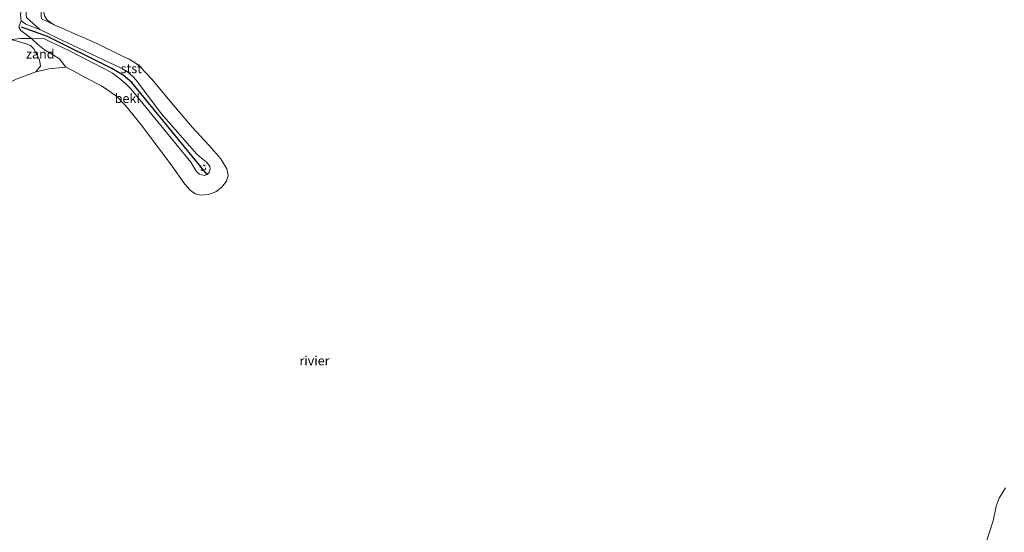
# Model space of a CAD drawing. Units: metres. Extents: x 119999 to 130006, y 437499 to 443750.
# Drawn here: x 123885 to 124152, y 441540 to 441679 of the extents above; entities that cross this region are included whole.
import ezdxf
from ezdxf.enums import TextEntityAlignment as Align

# ---------------------------------------------------------------- set-up
doc = ezdxf.new("R2010")
doc.units = ezdxf.units.M
doc.linetypes.add('VW-6060_STREEP', pattern=[1.2, 0.6, -0.6])
doc.layers.get('0').update_dxf_attribs({"lineweight": 25})
for name, color, linetype, lineweight in [('B-ME-GW-KRUINLIJN-L-B1', 93, 'Continuous', 18), ('B-ME-IE-GRASLAND-GV-B6', 93, 'Continuous', 18), ('B-ME-IE-GRONDWERKLIJN-GROND_NIETINGERICHT-GV-B6', 253, 'Continuous', 18), ('B-ME-OB-BEKLEDING-GV-B6', 253, 'Continuous', 18), ('B-ME-OB-WATERLIJN-L-B1', 133, 'OB-WATERLIJN', 18), ('B-ME-OG-WATER-GV-B6', 153, 'Continuous', 18), ('B-ME-VW-MARKERING-BEBAKENING-S-B1', 255, 'VW-6060_STREEP', 18)]:
    doc.layers.add(name, color=color, linetype=linetype, lineweight=lineweight)
doc.layers.add('B-ME-VV-KRIBBEN-L-B1', color=10, linetype='Continuous')
doc.styles.add('NLCS-ISO', font='NLCS-ISO.TTF')
doc.linetypes.add('OB-WATERLIJN', pattern='A,10,[32,NLCS.SHX,S=2,R=0,X=0,Y=0],-12', length=22)

# ---------------------------------------------------------------- blocks, each defined once
blk = doc.blocks.new('dtb')
blk.add_circle((0, 0), 0.75)

msp = doc.modelspace()

# ---------------------------------------------------------------- linework, layer by layer
at = {"layer": 'B-ME-GW-KRUINLIJN-L-B1'}
msp.add_polyline3d([(123882.805, 441674.034, 1.974), (123885.415, 441674.327, 1.846), (123888.284, 441674.347, 1.788), (123891.841, 441674.254, 1.715), (123893.838, 441673.274, 1.667), (123898.395, 441671.116, 1.757), (123908.28, 441666.008, 1.712), (123910.311, 441664.897, 1.687), (123912.051, 441663.594, 1.647), (123913.934, 441662.034, 1.61), (123915.283, 441660.682, 1.573), (123931.512, 441640.757, 1.561), (123932.347, 441639.441, 1.537), (123933.082, 441638.246, 1.532), (123933.94, 441637.512, 1.512), (123935.134, 441637.146, 1.508), (123935.988, 441637.429, 1.52), (123936.506, 441637.975, 1.52), (123936.82, 441638.968, 1.52), (123936.662, 441639.596, 1.52), (123936.345, 441640.197, 1.52), (123935.832, 441640.804, 1.52), (123934.444, 441641.843, 1.524), (123933.2, 441642.943, 1.557), (123923.537, 441654.023, 1.585), (123916.774, 441662.983, 1.561), (123915.69, 441664.133, 1.59), (123913.935, 441665.615, 1.59), (123912.448, 441666.346, 1.59), (123896.354, 441674.023, 1.7), (123890.583, 441676.756, 1.759), (123886.753, 441678.238, 1.858), (123885.513, 441679.173, 2.02), (123885.289, 441680.784, 2.125)], dxfattribs=at)
at = {"layer": 'B-ME-IE-GRASLAND-GV-B6'}
for points in [[(123926.771, 441777.824, 1.56), (123921.251, 441764.626, 1.039), (123921.223, 441764.547, 1.036), (123920.409, 441764.943, 1.414), (123911.241, 441742.213, 1.414), (123902.073, 441719.484, 1.414), (123887.9, 441684.61, 1.414), (123886.933, 441681.917, 1.414), (123886.846, 441680.814, 1.414), (123886.934, 441680.073, 1.414), (123890.583, 441676.756, 1.759), (123886.753, 441678.238, 1.858), (123885.513, 441679.173, 2.02), (123885.289, 441680.784, 2.125), (123885.768, 441684.076, 2.218), (123889.243, 441693.466, 2.274), (123895.748, 441709.811, 2.255), (123900.68, 441723.339, 2.224), (123902.857, 441726.319, 2.018), (123908.238, 441740.225, 2.022), (123914.607, 441754.617, 1.959), (123920.621, 441769.534, 2.046), (123924.159, 441777.951, 2.038), (123926.771, 441777.824, 1.56)], [(123885.289, 441680.784, 2.125), (123885.513, 441679.173, 2.02)], [(123885.513, 441679.173, 2.02), (123884.825, 441677.375, 2.075), (123885.376, 441676.51, 2.05), (123888.284, 441674.347, 1.788), (123885.415, 441674.327, 1.846), (123882.805, 441674.034, 1.974)], [(123889.462, 441665.273, 0.142), (123884.102, 441663.337, 0.142), (123880.992, 441661.72, 0.142), (123878.348, 441659.467, 0.142), (123876.648, 441656.948, 0.142), (123873.9, 441654.92, 0.525), (123867.172, 441644.562, 1.953), (123871.283, 441654.893, 1.947), (123876.078, 441664.934, 2.032), (123880.653, 441672.583, 2.075), (123882.805, 441674.034, 1.974), (123886.866, 441672.932, 1.585), (123888.058, 441672.421, 1.521), (123888.969, 441671.524, 1.369), (123890.466, 441668.516, 0.891), (123890.784, 441666.796, 0.538), (123889.462, 441665.273, 0.142)]]:
    msp.add_polyline3d(points, dxfattribs=at)
at = {"layer": 'B-ME-IE-GRONDWERKLIJN-GROND_NIETINGERICHT-GV-B6'}
for points in [[(123897.637, 441666.584, 0.142), (123893.025, 441666.12, 0.142), (123889.462, 441665.273, 0.142), (123890.784, 441666.796, 0.538), (123890.466, 441668.516, 0.891), (123888.969, 441671.524, 1.369), (123888.058, 441672.421, 1.521), (123886.866, 441672.932, 1.585), (123882.805, 441674.034, 1.974), (123885.415, 441674.327, 1.846), (123888.284, 441674.347, 1.788), (123890.029, 441672.744, 1.518), (123891.83, 441671.305, 1.196), (123893.797, 441670.128, 0.861), (123895.888, 441668.798, 0.514), (123897.637, 441666.584, 0.142)], [(124143.371, 441532.157, 0.13), (124144.363, 441532.818, 0.13), (124145.12, 441533.541, 0.13), (124145.863, 441534.436, 0.13), (124146.608, 441535.577, 0.13), (124147.114, 441536.746, 0.13), (124149.303, 441543.429, 0.13), (124150.076, 441547.466, 0.13), (124150.958, 441549.637, 0.13), (124152.638, 441552.381, 0.13)]]:
    msp.add_polyline3d(points, dxfattribs=at)
at = {"layer": 'B-ME-OB-BEKLEDING-GV-B6'}
for points in [[(123920.144, 441753.537, 0.142), (123915.507, 441742.767, 0.142), (123910.35, 441730.841, 0.142), (123904.714, 441716.331, 0.142), (123892.281, 441685.842, 0.146), (123891.669, 441683.928, 0.146), (123891.517, 441682.082, 0.146), (123891.858, 441680.452, 0.146), (123892.488, 441679.514, 0.146), (123893.152, 441678.864, 0.146), (123894.413, 441678.068, 0.146), (123891.03, 441679.709, 0.493), (123890.884, 441680.523, 0.501), (123890.846, 441682.44, 0.546), (123891.318, 441685.021, 0.55), (123902.269, 441711.763, 0.415), (123910.03, 441731.307, 0.415), (123917.905, 441750.697, 0.603), (123922.183, 441763.236, 0.827), (123920.144, 441753.537, 0.142)], [(123890.583, 441676.756, 1.759), (123896.354, 441674.023, 1.7), (123912.448, 441666.346, 1.59), (123913.935, 441665.615, 1.59), (123915.69, 441664.133, 1.59), (123916.774, 441662.983, 1.561), (123923.537, 441654.023, 1.585), (123933.2, 441642.943, 1.557), (123934.444, 441641.843, 1.524), (123935.832, 441640.804, 1.52), (123936.345, 441640.197, 1.52), (123936.662, 441639.596, 1.52), (123936.82, 441638.968, 1.52), (123936.506, 441637.975, 1.52), (123935.988, 441637.429, 1.52), (123935.134, 441637.146, 1.508), (123933.94, 441637.512, 1.512), (123933.082, 441638.246, 1.532), (123932.347, 441639.441, 1.537), (123931.512, 441640.757, 1.561), (123915.283, 441660.682, 1.573), (123913.934, 441662.034, 1.61), (123912.051, 441663.594, 1.647), (123910.311, 441664.897, 1.687), (123908.28, 441666.008, 1.712), (123898.395, 441671.116, 1.757), (123893.838, 441673.274, 1.667), (123891.841, 441674.254, 1.715), (123888.284, 441674.347, 1.788), (123885.376, 441676.51, 2.05), (123884.825, 441677.375, 2.075), (123885.513, 441679.173, 2.02), (123886.753, 441678.238, 1.858), (123890.583, 441676.756, 1.759)], [(123891.03, 441679.709, 0.493), (123894.413, 441678.068, 0.146), (123905.695, 441673.148, 0.146), (123912.962, 441669.562, 0.146), (123914.819, 441668.712, 0.148), (123916.688, 441667.578, 0.148), (123917.78, 441666.608, 0.148), (123920.908, 441663.379, 0.148), (123926.822, 441656.256, 0.148), (123932.005, 441650.149, 0.148), (123936.502, 441645.304, 0.148), (123939.644, 441641.708, 0.148), (123941.348, 441638.971, 0.148), (123941.652, 441637.151, 0.148), (123941.189, 441635.6, 0.148), (123939.914, 441633.985, 0.148), (123938.347, 441632.777, 0.148), (123936.337, 441632.044, 0.148), (123934.264, 441631.818, 0.148), (123932.739, 441632.237, 0.148), (123931.391, 441633.15, 0.148), (123929.955, 441634.835, 0.148), (123926.229, 441640.07, 0.148), (123918.166, 441650.792, 0.148), (123913.838, 441656.163, 0.148), (123911.326, 441658.67, 0.148), (123907.291, 441661.511, 0.148), (123902.874, 441663.797, 0.148), (123899.813, 441665.44, 0.148), (123897.637, 441666.584, 0.142), (123895.888, 441668.798, 0.514), (123893.797, 441670.128, 0.861), (123891.83, 441671.305, 1.196), (123890.029, 441672.744, 1.518), (123888.284, 441674.347, 1.788), (123891.841, 441674.254, 1.715), (123893.838, 441673.274, 1.667), (123898.395, 441671.116, 1.757), (123908.28, 441666.008, 1.712), (123910.311, 441664.897, 1.687), (123912.051, 441663.594, 1.647), (123913.934, 441662.034, 1.61), (123915.283, 441660.682, 1.573), (123931.512, 441640.757, 1.561), (123932.347, 441639.441, 1.537), (123933.082, 441638.246, 1.532), (123933.94, 441637.512, 1.512), (123935.134, 441637.146, 1.508), (123935.988, 441637.429, 1.52), (123936.506, 441637.975, 1.52), (123936.82, 441638.968, 1.52), (123936.662, 441639.596, 1.52), (123936.345, 441640.197, 1.52), (123935.832, 441640.804, 1.52), (123934.444, 441641.843, 1.524), (123933.2, 441642.943, 1.557), (123923.537, 441654.023, 1.585), (123916.774, 441662.983, 1.561), (123915.69, 441664.133, 1.59), (123913.935, 441665.615, 1.59), (123912.448, 441666.346, 1.59), (123896.354, 441674.023, 1.7), (123890.583, 441676.756, 1.759), (123886.934, 441680.073, 1.414)]]:
    msp.add_polyline3d(points, dxfattribs=at)
at = {"layer": 'B-ME-OB-WATERLIJN-L-B1'}
for points in [[(123892.488, 441679.514, 0.146), (123893.152, 441678.864, 0.146), (123894.413, 441678.068, 0.146), (123905.695, 441673.148, 0.146), (123912.962, 441669.562, 0.146), (123914.819, 441668.712, 0.148), (123916.688, 441667.578, 0.148), (123917.78, 441666.608, 0.148), (123920.908, 441663.379, 0.148), (123926.822, 441656.256, 0.148), (123932.005, 441650.149, 0.148), (123936.502, 441645.304, 0.148), (123939.644, 441641.708, 0.148), (123941.348, 441638.971, 0.148), (123941.652, 441637.151, 0.148), (123941.189, 441635.6, 0.148), (123939.914, 441633.985, 0.148), (123938.347, 441632.777, 0.148), (123936.337, 441632.044, 0.148), (123934.264, 441631.818, 0.148), (123932.739, 441632.237, 0.148), (123931.391, 441633.15, 0.148), (123929.955, 441634.835, 0.148), (123926.229, 441640.07, 0.148), (123918.166, 441650.792, 0.148), (123913.838, 441656.163, 0.148), (123911.326, 441658.67, 0.148), (123907.291, 441661.511, 0.148), (123902.874, 441663.797, 0.148), (123899.813, 441665.44, 0.148), (123897.637, 441666.584, 0.142), (123893.025, 441666.12, 0.142), (123889.462, 441665.273, 0.142), (123884.102, 441663.337, 0.142)], [(124152.638, 441552.381, 0.13), (124150.958, 441549.637, 0.13), (124150.076, 441547.466, 0.13), (124149.303, 441543.429, 0.13), (124147.114, 441536.746, 0.13)]]:
    msp.add_polyline3d(points, dxfattribs=at)
at = {"layer": 'B-ME-OG-WATER-GV-B6'}
for points in [[(123884.102, 441663.337, 0.142), (123889.462, 441665.273, 0.142), (123893.025, 441666.12, 0.142), (123897.637, 441666.584, 0.142), (123899.813, 441665.44, 0.148), (123902.874, 441663.797, 0.148), (123907.291, 441661.511, 0.148), (123911.326, 441658.67, 0.148), (123913.838, 441656.163, 0.148), (123918.166, 441650.792, 0.148), (123926.229, 441640.07, 0.148), (123929.955, 441634.835, 0.148), (123931.391, 441633.15, 0.148), (123932.739, 441632.237, 0.148), (123934.264, 441631.818, 0.148), (123936.337, 441632.044, 0.148), (123938.347, 441632.777, 0.148), (123939.914, 441633.985, 0.148), (123941.189, 441635.6, 0.148), (123941.652, 441637.151, 0.148), (123941.348, 441638.971, 0.148), (123939.644, 441641.708, 0.148), (123936.502, 441645.304, 0.148), (123932.005, 441650.149, 0.148), (123926.822, 441656.256, 0.148), (123920.908, 441663.379, 0.148), (123917.78, 441666.608, 0.148), (123916.688, 441667.578, 0.148), (123914.819, 441668.712, 0.148), (123912.962, 441669.562, 0.146), (123905.695, 441673.148, 0.146), (123894.413, 441678.068, 0.146), (123893.152, 441678.864, 0.146), (123892.488, 441679.514, 0.146)], [(124152.638, 441552.381, 0.13), (124150.958, 441549.637, 0.13), (124150.076, 441547.466, 0.13), (124149.303, 441543.429, 0.13), (124147.114, 441536.746, 0.13)]]:
    msp.add_polyline3d(points, dxfattribs=at)
at = {"layer": 'B-ME-VV-KRIBBEN-L-B1'}
msp.add_polyline3d([(123935.988, 441637.429, 1.52), (123915.488, 441662.394, 1.63), (123913.173, 441664.432, 1.634), (123910.067, 441666.186, 1.704), (123892.606, 441674.887, 1.761), (123885.549, 441677.412, 1.822)], dxfattribs=at)

# ---------------------------------------------------------------- block references
at = {"layer": 'B-ME-VW-MARKERING-BEBAKENING-S-B1', "rotation": 90}
msp.add_blockref('dtb', (123934.829, 441639.256, 1.524), dxfattribs=at)

# ---------------------------------------------------------------- texts
at = {"layer": 'B-ME-IE-GRONDWERKLIJN-GROND_NIETINGERICHT-GV-B6', "ltscale": 0.2, "style": 'NLCS-ISO'}
msp.add_text('zand', height=2.5, dxfattribs=at).set_placement((123890.6845, 441670.1521), align=Align.MIDDLE_CENTER)
at = {"layer": 'B-ME-OB-BEKLEDING-GV-B6', "ltscale": 0.2, "style": 'NLCS-ISO'}
for s, p in [('stst', (123915.3894, 441666.1758)), ('bekl', (123914.3059, 441658.0881))]:
    msp.add_text(s, height=2.5, dxfattribs=at).set_placement(p, align=Align.MIDDLE_CENTER)
at = {"layer": 'B-ME-OG-WATER-GV-B6', "ltscale": 0.2, "style": 'NLCS-ISO'}
msp.add_text('rivier', height=2.5, dxfattribs=at).set_placement((123965.0954, 441586.9172), align=Align.MIDDLE_CENTER)

doc.saveas('drawing.dxf')
